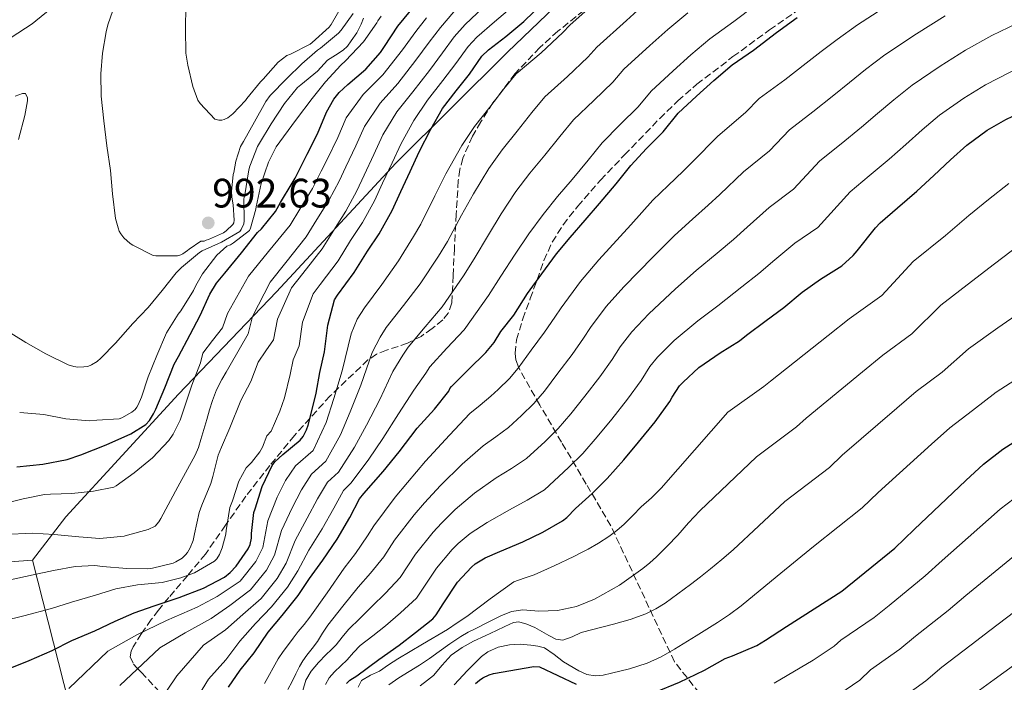
# Model space of a CAD drawing. Units: metres. Extents: x 556282 to 559713, y 4728661 to 4731003.
# Drawn here: x 556916 to 557156, y 4730224 to 4730385 of the extents above; entities that cross this region are included whole.
import ezdxf

# ---------------------------------------------------------------- set-up
doc = ezdxf.new("R2010")
doc.units = ezdxf.units.M
doc.header["$MEASUREMENT"] = 0
doc.linetypes.add('DGN Style 3', pattern=[2.435891, 1.739922, -0.695969])
for name, color, linetype, lineweight in [('Cota de punto acotado terreno', 7, 'Continuous', 0), ('Curva de nivel directora', 30, 'Continuous', 30), ('Curva de nivel intermedia', 30, 'Continuous', 0), ('Límite de municipio', 7, 'Continuous', 0), ('Punto acotado terreno (símbolo)', 7, 'Continuous', 0), ('Zona arbolada', 92, 'DGN Style 3', 0)]:
    doc.layers.add(name, color=color, linetype=linetype, lineweight=lineweight)
doc.styles.add('Style-Arial', font='arial.ttf')

# ---------------------------------------------------------------- blocks, each defined once
blk = doc.blocks.new('5PATER')
at = {"layer": 'Punto acotado terreno (símbolo)', "linetype": 'Continuous', "lineweight": 0}
h = blk.add_hatch(color=51, dxfattribs=at)
edge = h.paths.add_edge_path()
edge.add_ellipse((0, 0), major_axis=(-0.11, -0.111), ratio=0.999422, start_angle=0, end_angle=360)

msp = doc.modelspace()

# ---------------------------------------------------------------- linework, layer by layer
at = {"layer": 'Curva de nivel directora', "color": 30, "linetype": 'Continuous', "lineweight": 30, "flags": 128}
for points, elevation in [([(556913.22, 4730227.32), (556918.28, 4730229.35), (556923.88, 4730231.76), (556928.61, 4730234.21), (556934.28, 4730236.58), (556939.19, 4730238.9), (556943.85, 4730240.92), (556948.69, 4730242.64), (556954.77, 4730244.71), (556960.73, 4730246.98), (556965.81, 4730249.65), (556967.19, 4730250.77), (556968.65, 4730252.31), (556971.65, 4730256.55), (556972.07, 4730257.56), (556972.41, 4730259.12), (556972.45, 4730260.26), (556972.97, 4730265.4), (556973.29, 4730266.29), (556975.03, 4730271.7), (556977.43, 4730276.87), (556978.13, 4730277.76), (556980.02, 4730279.54), (556984.28, 4730283.03), (556984.98, 4730283.94), (556985.85, 4730285.56), (556986.26, 4730286.66), (556986.95, 4730289.52), (556988.18, 4730294.45), (556989.05, 4730299.51), (556990.23, 4730304.53), (556990.98, 4730311.06), (556992.68, 4730317.24), (556993.37, 4730318.32), (556997.46, 4730323.84), (557000.71, 4730329.11), (557003.56, 4730333.3), (557006.71, 4730338.96), (557008.79, 4730343.64), (557011.08, 4730348.48), (557013.3, 4730353.28), (557016.12, 4730358.8), (557018.95, 4730363.81), (557022.28, 4730368.15), (557025.51, 4730372.23), (557028.55, 4730376.61), (557030.2, 4730378.13), (557034.39, 4730381.43), (557038.78, 4730385.09), (557043.72, 4730389.87)], 950), ([(556915.21, 4730276.55), (556921.62, 4730277.17), (556927.48, 4730278.31), (556930.85, 4730279.43), (556937.05, 4730281.86), (556943.03, 4730284.53), (556946.71, 4730286.85), (556947.56, 4730287.8), (556948.58, 4730289.43), (556949.11, 4730290.58), (556951.3, 4730295.75), (556953.57, 4730301.56), (556954.6, 4730303.41), (556957.51, 4730308.74), (556959.93, 4730313.36), (556962.3, 4730318.63), (556963.91, 4730321.27), (556965.91, 4730323.75), (556970.02, 4730328.69), (556973.88, 4730333.59), (556974.89, 4730334.56), (556978.26, 4730338.76), (556979.5, 4730340.93), (556982.3, 4730345.62), (556983.03, 4730346.88), (556985.98, 4730352.68), (556988.52, 4730357.7), (556990.68, 4730362.96), (556992.46, 4730366.1), (556993.82, 4730367.78), (556995.86, 4730369.68), (557000.26, 4730373.46), (557003.85, 4730377.49), (557004.82, 4730378.92), (557008.1, 4730383.89), (557012.26, 4730389.03)], 975), ([(557129.82, 4730339.65), (557134.54, 4730343.73), (557138.7, 4730347.51), (557142.76, 4730351.33), (557146.7, 4730354.9), (557151.69, 4730358.56), (557156.19, 4730361.18), (557161.35, 4730363.63), (557166.87, 4730366.02), (557172.55, 4730367.92), (557179.5, 4730370.27), (557185.03, 4730372.64), (557190.86, 4730375.02), (557196.97, 4730377.39), (557201.91, 4730378.75), (557207.5, 4730380.4), (557214.16, 4730381.66), (557220.04, 4730383.18), (557226.44, 4730385.49), (557230.48, 4730387.57)], 900), ([(556966.82, 4730222.79), (556969.65, 4730226.96), (556973.05, 4730231.22), (556976.52, 4730236.2), (556979.86, 4730240.29), (556983.78, 4730245.12), (556986.55, 4730249.32), (556989.77, 4730253.78), (556993.33, 4730258.88), (556996.37, 4730264.16), (556998.73, 4730268.69), (556999.83, 4730269.99), (557004.47, 4730275.36), (557008.42, 4730280.21), (557012.79, 4730285.91), (557017.03, 4730290.59), (557020.46, 4730294.93), (557020.73, 4730295.6), (557021.18, 4730296.1), (557025.27, 4730300.27), (557029.54, 4730304.35), (557031.53, 4730306.85), (557033.16, 4730309.52), (557036.3, 4730313.52), (557039.7, 4730318.79), (557043.19, 4730323.59), (557046.71, 4730328.45), (557050.06, 4730332.39), (557053.69, 4730336.67), (557057.22, 4730340.71), (557061.26, 4730345.46), (557064.84, 4730349.92), (557068.66, 4730354.13), (557072.68, 4730358.18), (557076.36, 4730362.71), (557080.87, 4730366.88), (557085.08, 4730370.66), (557089.56, 4730374.51), (557094.71, 4730378.03), (557100.36, 4730382.35), (557105.35, 4730386.03)], 925), ([(556995.53, 4730223.75), (556996.42, 4730224.56), (556998.07, 4730225.6), (557003.43, 4730229.54), (557008.41, 4730233.09), (557012.41, 4730236.13), (557016.63, 4730239.47), (557017.41, 4730240.43), (557019.08, 4730243.12), (557022.61, 4730248.39), (557025.99, 4730252.07), (557026.93, 4730252.85), (557029.38, 4730254.37), (557032.9, 4730255.89), (557038.52, 4730258.21), (557043.41, 4730260.63), (557048.17, 4730263.36), (557049.21, 4730264.18), (557051.35, 4730266.37), (557055.42, 4730270.05), (557059.1, 4730273.65), (557063.1, 4730278.26), (557066.74, 4730282.51), (557070.79, 4730287.52), (557074.38, 4730292.42), (557074.92, 4730293.52), (557076.71, 4730296.24), (557077.58, 4730297.12), (557081.45, 4730300.72), (557086.63, 4730304.34), (557091.29, 4730307.2), (557093.03, 4730308.64), (557097.85, 4730312.15), (557102.14, 4730315.31), (557106.58, 4730319.06), (557111.08, 4730322.29), (557116.25, 4730325.54), (557119.05, 4730328.05), (557119.99, 4730329.15), (557124.43, 4730334.79), (557125.63, 4730335.95), (557129.82, 4730339.65)], 900), ([(557070.79, 4730221.63), (557076.74, 4730224.02), (557082.79, 4730226.99), (557087.86, 4730229.81), (557089.59, 4730230.48), (557095.56, 4730232.99), (557097.67, 4730234.26), (557102.73, 4730237.6), (557116.25, 4730246.19), (557129.19, 4730256.69), (557133.9, 4730261.25), (557146.46, 4730273.18), (557150.78, 4730277.18), (557155.45, 4730280.86), (557160.57, 4730284.11)], 875), ([(557026.98, 4730223.73), (557027.94, 4730224.56), (557028.79, 4730225.12), (557030.29, 4730225.79), (557031.41, 4730226.13), (557041.19, 4730227.87), (557042.55, 4730227.78), (557051.56, 4730223.55)], 875)]:
    msp.add_lwpolyline(points, dxfattribs=dict(at, elevation=elevation))
at = {"layer": 'Curva de nivel intermedia', "color": 30, "linetype": 'Continuous', "lineweight": 0, "flags": 128}
for points, elevation in [([(557147.87, 4730321.65), (557153.48, 4730325.99), (557159.52, 4730330.59), (557164.51, 4730334.37), (557169.23, 4730337.61), (557177.24, 4730341.56), (557187.26, 4730345.21), (557191.22, 4730346.84), (557200.69, 4730350.56), (557208.17, 4730353.41), (557212.96, 4730355.15), (557220.9, 4730357.32), (557226.38, 4730358.9), (557228.75, 4730360.01), (557236.38, 4730362.86), (557243.81, 4730366.25), (557251.01, 4730369), (557256.93, 4730371.1), (557262.21, 4730373.1), (557278.98, 4730382.64), (557291.66, 4730392.19), (557293.33, 4730393.8)], 890), ([(556927.93, 4730222.47), (556937.39, 4730231.56), (556944.51, 4730235.58), (556951.75, 4730239.1), (556959.16, 4730242.29), (556964.04, 4730244.9), (556969.66, 4730248.62), (556973.51, 4730253.46), (556975.16, 4730256.83), (556976.44, 4730263.38), (556978.69, 4730269.12), (556980.69, 4730273.19), (556983.14, 4730276.79), (556987.47, 4730280.52), (556990.61, 4730287.32), (556992.5, 4730293.19), (556994.53, 4730299.91), (556996.74, 4730308.95), (556998.17, 4730312.53), (556999.96, 4730315.26), (557004.17, 4730320.98), (557008.2, 4730326.7), (557011.93, 4730332.62), (557013.64, 4730335.66), (557017.06, 4730342.57), (557019.8, 4730347.92), (557023.65, 4730354.83), (557026.75, 4730359.49), (557030.47, 4730364.17), (557033.9, 4730368.67), (557036.94, 4730372.32), (557043.01, 4730377.44), (557048.3, 4730382.36), (557049.96, 4730384.16), (557058.1, 4730391.48)], 945), ([(556913.83, 4730381.14), (556919.02, 4730384.47), (556919.86, 4730385.22), (556924.15, 4730388.74)], 990), ([(556939.22, 4730389.32), (556937.4, 4730384.23), (556937.03, 4730382.5), (556936.14, 4730377.32), (556935.72, 4730372.26), (556935.78, 4730366.84), (556936.41, 4730360.88), (556937.21, 4730354.77), (556938.04, 4730348.71), (556938.54, 4730343.03), (556939.26, 4730337.08), (556939.9, 4730334.76), (556940.22, 4730333.99), (556940.62, 4730333.3), (556941.35, 4730332.36), (556942.87, 4730330.98), (556943.54, 4730330.55), (556948.46, 4730328.02), (556949.1, 4730327.94), (556954.42, 4730327.92), (556955.19, 4730328.16), (556955.7, 4730328.42), (556956.86, 4730329.22), (556957.22, 4730329.59), (556960.07, 4730331.49), (556960.87, 4730331.51), (556961.34, 4730331.72), (556961.98, 4730331.91), (556965.61, 4730333.56), (556966.26, 4730334.02), (556967.91, 4730335.54), (556968.12, 4730336.02), (556968.17, 4730336.64), (556967.99, 4730340.39), (556967.64, 4730342.23), (556967.56, 4730343.6), (556967.93, 4730347.73), (556968.12, 4730348.28), (556968.63, 4730350.98), (556969.78, 4730354.55), (556970.5, 4730355.81), (556973.13, 4730360.61), (556975.93, 4730365.57), (556977, 4730367.01), (556981, 4730371.17), (556984.66, 4730374.76), (556988.5, 4730378.07), (556989.27, 4730378.55), (556993.62, 4730382.21), (556994.3, 4730382.95), (556997.22, 4730387.04)], 990), ([(556956.39, 4730388.88), (556956.36, 4730383.2), (556956.39, 4730377.35), (556956.87, 4730374.37), (556958.09, 4730369.22), (556959.35, 4730365.89), (556959.93, 4730365.08), (556963.5, 4730361.27), (556964.5, 4730360.98), (556965.16, 4730361.01), (556965.78, 4730361.17), (556966.65, 4730361.6), (556967.9, 4730362.58), (556970.95, 4730365.78), (556971.3, 4730366.31), (556974.58, 4730370.32), (556975.3, 4730371.01), (556978.94, 4730375.11), (556981.06, 4730376.74), (556981.93, 4730377.06), (556986.71, 4730379.52), (556987.21, 4730379.94), (556991.38, 4730383.64), (556991.85, 4730384.34), (556994.57, 4730389.08)], 995), ([(556964.63, 4730255.19), (556965.29, 4730256.74), (556966.15, 4730260.12), (556966.21, 4730260.98), (556967.17, 4730266.58), (556967.8, 4730268.21), (556969.37, 4730273.01), (556971.14, 4730276.31), (556972.45, 4730277.6), (556974.45, 4730280.2), (556975.09, 4730281.33), (556976.17, 4730284.08), (556977.24, 4730285.17), (556979.32, 4730290.12), (556980.49, 4730293.36), (556981.87, 4730299), (556982.58, 4730302.63), (556984.01, 4730306), (556984.88, 4730311.76), (556987.44, 4730318.67), (556989.16, 4730320.98), (556993.56, 4730326.74), (556996.58, 4730331.66), (556999.48, 4730336.07), (557002.39, 4730341.37), (557004.32, 4730345.63), (557006.67, 4730350.57), (557008.85, 4730355.35), (557011.99, 4730360.91), (557015.32, 4730365.86), (557019.02, 4730370.65), (557022.24, 4730374.82), (557025.18, 4730378.95), (557027.36, 4730381.21), (557031.63, 4730384.95), (557035.86, 4730388.58)], 955), ([(557019.99, 4730305.45), (557024.21, 4730309.94), (557030.2, 4730318.3), (557033.19, 4730323.01), (557036.66, 4730328.33), (557039.99, 4730333.32), (557043.45, 4730338), (557046.95, 4730342.38), (557050.54, 4730346.57), (557054.42, 4730351.26), (557057.87, 4730355.52), (557062.25, 4730359.96), (557066.59, 4730364.22), (557069.76, 4730368.07), (557075.18, 4730373.03), (557079.48, 4730376.9), (557084.13, 4730380.82), (557089.94, 4730385.02), (557095.25, 4730389.04)], 930), ([(557056.56, 4730378.8), (557063.8, 4730385.33), (557068.28, 4730389.38)], 940), ([(557079.84, 4730350.83), (557086.03, 4730357.14), (557092.77, 4730362.89), (557096.14, 4730366.25), (557102.34, 4730370.82), (557107.58, 4730374.91), (557111.24, 4730377.75), (557115.15, 4730380.68), (557120.09, 4730384.25), (557128.74, 4730389.82)], 920), ([(556912.26, 4730260.02), (556918.98, 4730260.31), (556924.31, 4730260.05), (556930.34, 4730259.43), (556935.49, 4730259.09), (556941.37, 4730259.6), (556942.25, 4730259.84), (556947.22, 4730261.22), (556948.93, 4730262.07), (556949.83, 4730263.12), (556950.31, 4730263.94), (556954.5, 4730271.63), (556958.69, 4730279.32), (556959.49, 4730281.22), (556960.09, 4730283.2), (556960.81, 4730285.64), (556961.53, 4730288.08), (556962.23, 4730290.39), (556962.95, 4730292.69), (556963.93, 4730295.32), (556965.17, 4730297.83), (556966.21, 4730299.55), (556967.24, 4730301.27), (556969.41, 4730305.1), (556971.58, 4730308.93), (556972.68, 4730313.17), (556976.96, 4730321.55), (556980.75, 4730326.3), (556985.74, 4730332.54), (556988.31, 4730336.76), (556991.32, 4730341.61), (556993.75, 4730346.17), (556995.38, 4730349.61), (556997.84, 4730354.73), (556999.95, 4730359.47), (557003.74, 4730365.12), (557008.07, 4730369.97), (557012.5, 4730375.66), (557015.7, 4730380), (557018.43, 4730383.63), (557021.68, 4730387.37)], 965), ([(556915.94, 4730289.72), (556921.8, 4730289.28), (556927.17, 4730288.18), (556932.9, 4730287.76), (556934.77, 4730287.86), (556940.17, 4730288.18), (556940.85, 4730288.47), (556943.29, 4730289.86), (556944.04, 4730290.5), (556944.47, 4730291.03), (556944.85, 4730291.65), (556945.64, 4730293.48), (556947.21, 4730298.45), (556949.35, 4730303.67), (556951.72, 4730309.16), (556954.53, 4730313.7), (556955.21, 4730314.52), (556958.31, 4730319.49), (556958.84, 4730320.72), (556960.52, 4730323.57), (556964.01, 4730328.13), (556966.41, 4730330.28), (556967.27, 4730330.63), (556968.02, 4730331.08), (556971.91, 4730334.12), (556972.17, 4730334.69), (556973.5, 4730339.28), (556973.54, 4730339.86), (556974.76, 4730345.6), (556976.54, 4730350.8), (556978.47, 4730354.53), (556980.22, 4730356.92), (556983.42, 4730361.27), (556987.22, 4730366.28), (556990.44, 4730370.34), (556994.15, 4730374.45), (556995.34, 4730375.48), (556999.74, 4730380.13), (557002.97, 4730384.72), (557003.21, 4730385.2), (557003.99, 4730386.37)], 980), ([(556929.45, 4730252.23), (556934.28, 4730252.47), (556936.09, 4730252.26), (556942.02, 4730251.73), (556947.19, 4730251.67), (556948.29, 4730251.81), (556953.32, 4730253.06), (556953.99, 4730253.35), (556955.56, 4730254.28), (556956.36, 4730255.03), (556956.85, 4730255.64), (556957.51, 4730256.76), (556958.18, 4730258.56), (556958.52, 4730260.16), (556959.65, 4730265.36), (556960.33, 4730267.17), (556962.52, 4730272.42), (556962.97, 4730274.13), (556964.28, 4730279.38), (556965.11, 4730281.35), (556967.13, 4730285.99), (556969.83, 4730292.68), (556972.28, 4730297.32), (556974.05, 4730302.05), (556975.92, 4730304.76), (556977.79, 4730307.46), (556978.78, 4730312.47), (556982.2, 4730320.11), (556984.95, 4730323.64), (556989.65, 4730329.64), (556992.45, 4730334.21), (556995.4, 4730338.84), (556998.07, 4730343.77), (556999.85, 4730347.62), (557002.25, 4730352.65), (557004.4, 4730357.41), (557007.87, 4730363.01), (557011.69, 4730367.92), (557015.76, 4730373.15), (557018.97, 4730377.41), (557021.8, 4730381.29), (557024.52, 4730384.29), (557028.86, 4730388.46)], 960), ([(557006.88, 4730299.77), (557009.31, 4730303.73), (557010.57, 4730305.68), (557014.72, 4730310.63), (557018.87, 4730315.53), (557024.11, 4730323.07), (557026.67, 4730327.22), (557030.13, 4730333.08), (557033.26, 4730338.19), (557036.85, 4730343.61), (557040.22, 4730348.08), (557043.85, 4730352.44), (557047.58, 4730357.06), (557050.89, 4730361.12), (557055.84, 4730365.79), (557060.49, 4730370.27), (557063.16, 4730373.43), (557069.49, 4730379.18), (557073.88, 4730383.14), (557078.7, 4730387.13)], 935), ([(557103.51, 4730358.68), (557109.21, 4730363.03), (557114.32, 4730367.12), (557118.11, 4730370.19), (557122.05, 4730373.34), (557126.74, 4730376.91), (557134.48, 4730382.01), (557141.44, 4730386.46)], 915), ([(557151.27, 4730369.61), (557157.09, 4730372.63), (557162.86, 4730375.31), (557169.21, 4730377.9), (557176, 4730380.6), (557180.74, 4730382.69), (557186.64, 4730385.34), (557192.87, 4730387.98)], 905), ([(556911.57, 4730267.4), (556916.76, 4730268.72), (556921.99, 4730269.75), (556923.43, 4730269.89), (556928.63, 4730270), (556933.93, 4730270.58), (556938.87, 4730271.54), (556939.43, 4730271.89), (556943.85, 4730275.06), (556948.34, 4730278.69), (556952.28, 4730282.9), (556953.3, 4730284.44), (556955.03, 4730287.88), (556956.01, 4730290.82), (556957.91, 4730296.39), (556960.01, 4730301.89), (556960.57, 4730304.23), (556962.96, 4730307.31), (556965.36, 4730310.39), (556966.57, 4730313.87), (556971.72, 4730322.99), (556976.54, 4730328.96), (556981.84, 4730335.44), (556984.18, 4730339.31), (556987.25, 4730344.38), (556989.43, 4730348.58), (556990.91, 4730351.6), (556993.43, 4730356.82), (556995.49, 4730361.54), (556999.61, 4730367.23), (557004.44, 4730372.02), (557009.24, 4730378.16), (557012.43, 4730382.59), (557015.06, 4730385.97)], 970), ([(556912.07, 4730310.16), (556917.46, 4730306.82), (556922.33, 4730304.08), (556927.72, 4730301.38), (556929.13, 4730300.98), (556930.07, 4730300.84), (556931.54, 4730300.85), (556932.52, 4730301.01), (556933.46, 4730301.35), (556934.84, 4730302.18), (556935.7, 4730302.98), (556939.25, 4730306.69), (556943.48, 4730311.41), (556947.24, 4730315.33), (556950.69, 4730319.49), (556954.06, 4730323.8), (556955.38, 4730325.08), (556959.74, 4730328.79), (556960.42, 4730329.19), (556965.13, 4730331.24), (556969.62, 4730333.91), (556969.91, 4730334.32), (556970.58, 4730335.75), (556970.62, 4730336.5), (556970.58, 4730341.81), (556970.79, 4730342.77), (556971.75, 4730348.93), (556972.02, 4730349.81), (556973.86, 4730354.56), (556974.38, 4730355.38), (556977.21, 4730360.13), (556980.47, 4730365.06), (556983.67, 4730368.95), (556984.42, 4730369.6), (556988.52, 4730372.98), (556990.95, 4730375.62), (556992.86, 4730376.83), (556994.78, 4730378.04), (556995.83, 4730379.08), (556996.68, 4730380.34), (556998.06, 4730382.32), (556999.18, 4730384.44), (556999.67, 4730385.9)], 985), ([(556984.89, 4730222.04), (556985.64, 4730224.49), (556986.92, 4730226.72), (556988.71, 4730228.81), (556990.58, 4730230.76), (556991.83, 4730231.94), (556993.06, 4730233.14), (556994.54, 4730235), (556996.04, 4730236.84), (556998.88, 4730239.65), (557001.72, 4730242.46), (557005.08, 4730245.76), (557008.64, 4730249.57), (557012.4, 4730255.25), (557016.7, 4730260.59), (557018.7, 4730262.77), (557022.08, 4730266.12), (557026.78, 4730270.06), (557032.06, 4730273.85), (557035.78, 4730276.1), (557039.43, 4730278.53), (557043.95, 4730282.71), (557047.17, 4730285.84), (557050.24, 4730289.41), (557053.64, 4730293.74), (557057.31, 4730298.42), (557060.33, 4730302.7), (557062.27, 4730305.76), (557065.06, 4730309.41), (557069.26, 4730313.83), (557075.76, 4730319.93), (557080.75, 4730324.33), (557085.87, 4730328.61), (557089.85, 4730331.95), (557093.21, 4730334.94), (557098.55, 4730339.72), (557104.51, 4730344.21), (557110.88, 4730351.1), (557116.08, 4730355.23), (557121.06, 4730359.32), (557124.97, 4730362.63), (557128.95, 4730366), (557133.39, 4730369.57), (557140.22, 4730374.19), (557146.35, 4730378.03), (557152.83, 4730381.63), (557158.85, 4730384.6)], 910), ([(556940.33, 4730223.26), (556950.09, 4730232.38), (556956.23, 4730236.07), (556962.63, 4730239.52), (556967.16, 4730242.73), (556972.21, 4730246.54), (556976.08, 4730251.37), (556978.01, 4730254.95), (556979.77, 4730260.98), (556982.35, 4730266.56), (556984.61, 4730270.94), (556987.04, 4730274.76), (556990.56, 4730277.89), (556994.08, 4730284.33), (556996.48, 4730289.95), (556999.1, 4730296.41), (557001.81, 4730304.36), (557003.74, 4730308.13), (557005.26, 4730310.47), (557009.44, 4730315.8), (557013.54, 4730321.11), (557018.02, 4730327.85), (557020.15, 4730331.44), (557023.6, 4730337.83), (557026.53, 4730343.06), (557030.25, 4730349.22), (557033.48, 4730353.79), (557037.16, 4730358.31), (557040.74, 4730362.86), (557043.92, 4730366.72), (557049.43, 4730371.61), (557054.4, 4730376.32), (557056.56, 4730378.8)], 940), ([(556990.44, 4730223.44), (556991.35, 4730225.1), (556992.63, 4730226.52), (556994.2, 4730228), (556995.75, 4730229.49), (556997.29, 4730231.27), (556998.93, 4730232.95), (557002, 4730235.36), (557005.06, 4730237.78), (557008.75, 4730240.95), (557012.64, 4730244.52), (557017.51, 4730251.82), (557021.34, 4730256.33), (557022.81, 4730257.81), (557025.73, 4730260.25), (557029.84, 4730262.98), (557035.29, 4730266.03), (557039.6, 4730268.36), (557043.8, 4730270.95), (557049.68, 4730276.38), (557053.14, 4730279.74), (557056.67, 4730283.84), (557060.19, 4730288.13), (557064.05, 4730292.97), (557067.35, 4730297.56), (557069.49, 4730301), (557071.32, 4730303.27), (557075.36, 4730307.27), (557081.19, 4730312.13), (557086.02, 4730315.77), (557091.86, 4730320.38), (557095.99, 4730323.63), (557099.9, 4730327), (557104.82, 4730331), (557110.38, 4730334.88), (557118.25, 4730343.53), (557122.95, 4730347.44), (557127.8, 4730351.53), (557131.83, 4730355.07), (557135.86, 4730358.67), (557140.05, 4730362.24), (557145.95, 4730366.38), (557151.27, 4730369.61)], 905), ([(556914.81, 4730366.85), (556916.6, 4730367.54), (556917.38, 4730367.49), (556917.85, 4730366.47), (556917.82, 4730365.73), (556917.21, 4730362.16), (556915.62, 4730356.31)], 985), ([(556981.28, 4730222.26), (556982.37, 4730224.23), (556983.23, 4730226.05), (556984.1, 4730227.88), (556984.94, 4730229.27), (556985.88, 4730230.61), (556987.2, 4730232.27), (556988.52, 4730233.92), (556989.76, 4730235.94), (556991.05, 4730237.92), (556994.71, 4730242.54), (556998.37, 4730247.15), (557001.42, 4730250.58), (557004.65, 4730254.61), (557007.3, 4730258.68), (557012.05, 4730264.85), (557014.58, 4730267.73), (557018.44, 4730272), (557023.72, 4730277.15), (557028.83, 4730281.67), (557031.96, 4730283.84), (557035.07, 4730286.12), (557038.22, 4730289.04), (557041.21, 4730291.93), (557043.82, 4730294.99), (557047.09, 4730299.36), (557050.57, 4730303.86), (557053.31, 4730307.84), (557055.05, 4730310.51), (557058.8, 4730315.56), (557063.17, 4730320.38), (557070.32, 4730327.73), (557075.48, 4730332.9), (557079.88, 4730336.84), (557083.7, 4730340.27), (557086.53, 4730342.88), (557092.29, 4730348.43), (557098.64, 4730353.55), (557103.51, 4730358.68)], 915), ([(556975.55, 4730223.69), (556978.92, 4730229.7), (556980.13, 4730231.47), (556981.41, 4730233.2), (556982.59, 4730234.78), (556983.78, 4730236.36), (556985.23, 4730238.08), (556986.65, 4730239.84), (556990.84, 4730245.84), (556995.03, 4730251.83), (556997.76, 4730255.4), (557000.65, 4730259.66), (557002.19, 4730262.11), (557007.4, 4730269.12), (557010.46, 4730272.69), (557014.79, 4730277.88), (557020.66, 4730284.23), (557025.6, 4730289.49), (557028.14, 4730291.57), (557030.7, 4730293.7), (557032.49, 4730295.37), (557035.25, 4730298.02), (557037.39, 4730300.57), (557040.54, 4730304.97), (557043.83, 4730309.31), (557046.29, 4730312.98), (557047.83, 4730315.27), (557052.54, 4730321.71), (557057.08, 4730326.93), (557064.88, 4730335.52), (557070.21, 4730341.47), (557073.9, 4730345.07), (557077.56, 4730348.58), (557079.84, 4730350.83)], 920), ([(556998.39, 4730222.85), (556999.24, 4730224.44), (557001.41, 4730225.76), (557003.62, 4730226.75), (557005.84, 4730228.24), (557008.07, 4730229.7), (557014.12, 4730233.3), (557020.17, 4730236.91), (557022.55, 4730238.46), (557024.92, 4730240.03), (557030.57, 4730244.35), (557036.36, 4730248.5), (557038.82, 4730249.41), (557041.33, 4730250.18), (557046.16, 4730252.35), (557050.93, 4730254.63), (557052.68, 4730255.52), (557054.41, 4730256.45), (557056.99, 4730257.95), (557059.49, 4730259.57), (557061.42, 4730261), (557063.22, 4730262.58), (557065.31, 4730264.66), (557067.38, 4730266.74), (557069.85, 4730268.96), (557072.22, 4730271.28), (557080.35, 4730280.58), (557088.49, 4730289.87), (557097.24, 4730296.1), (557098.84, 4730297.41), (557112.91, 4730308.49), (557118.03, 4730312.56), (557125.97, 4730318.29), (557133.67, 4730326.52), (557141.47, 4730332.93), (557147.18, 4730337.77), (557151.96, 4730341.7), (557156.91, 4730345.59)], 895), ([(557005.87, 4730223.41), (557008.34, 4730225.11), (557010.87, 4730226.62), (557013.37, 4730228.16), (557015.76, 4730229.83), (557018.15, 4730231.51), (557020.77, 4730233.35), (557023.4, 4730235.17), (557025.22, 4730236.19), (557027.09, 4730237.11), (557030.11, 4730238.68), (557033.14, 4730240.24), (557035.78, 4730241.23), (557038.55, 4730241.7), (557040.49, 4730241.54), (557042.42, 4730241.3), (557047.01, 4730241.51), (557051.59, 4730242.5), (557056.02, 4730244.3), (557062.12, 4730247.66), (557067.8, 4730251.73), (557069.49, 4730253.1), (557071.09, 4730254.56), (557073.72, 4730257.2), (557076.3, 4730259.87), (557078.93, 4730262.86), (557081.64, 4730265.78), (557088.53, 4730272.37), (557095.43, 4730278.95), (557105.23, 4730286.24), (557107.6, 4730288.37), (557121.29, 4730299.66), (557126.21, 4730303.71), (557133.34, 4730308.93), (557140.39, 4730315.91), (557147.87, 4730321.65)], 890), ([(557073.17, 4730243.33), (557076.31, 4730245.58), (557079.41, 4730247.87), (557081.85, 4730249.73), (557084.26, 4730251.62), (557087.05, 4730253.9), (557089.75, 4730256.29), (557096.06, 4730262.16), (557102.37, 4730268.03), (557113.21, 4730276.39), (557116.37, 4730279.33), (557129.68, 4730290.84), (557134.4, 4730294.87), (557140.71, 4730299.58), (557147.12, 4730305.31), (557154.28, 4730310.37), (557159.78, 4730314.21)], 885), ([(556954.62, 4730212.83), (556961.96, 4730224.8), (556966.2, 4730229.44), (556969.57, 4730233.99), (556973.4, 4730238.37), (556977.31, 4730242.37), (556981.21, 4730247.21), (556983.7, 4730251.19), (556986.43, 4730256.18), (556989.67, 4730261.44), (556992.45, 4730266.42), (556994.83, 4730270.72), (556996.74, 4730272.62), (557001.01, 4730278.35), (557004.44, 4730283.46), (557008.23, 4730289.41), (557011.96, 4730295.18), (557014.88, 4730299.33), (557015.87, 4730300.89), (557019.99, 4730305.45)], 930), ([(556915.61, 4730195.84), (556919.86, 4730196.61), (556926.42, 4730197.77), (556933.76, 4730199.7), (556942.26, 4730204.72), (556951.88, 4730222.09), (556954.23, 4730225.58), (556960.7, 4730233.03), (556966.1, 4730236.75), (556970.28, 4730240.55), (556974.76, 4730244.46), (556978.64, 4730249.29), (556980.86, 4730253.07), (556983.1, 4730258.58), (556986.01, 4730264), (556988.53, 4730268.68), (556990.93, 4730272.74), (556993.65, 4730275.25), (556997.54, 4730281.34), (557000.46, 4730286.7), (557003.66, 4730292.91), (557006.88, 4730299.77)], 935), ([(557100.53, 4730249.89), (557109.31, 4730257.11), (557121.2, 4730266.54), (557125.13, 4730270.29), (557138.07, 4730282.01), (557142.59, 4730286.03), (557148.08, 4730290.22), (557153.84, 4730294.71), (557160.68, 4730299.09)], 880), ([(557099.78, 4730223.82), (557109.28, 4730229.42), (557114.41, 4730232.8), (557115.99, 4730234.24), (557124.11, 4730239.77), (557127.75, 4730242.76), (557136.53, 4730249.93), (557140.67, 4730253.65), (557147, 4730259.29), (557154.84, 4730266.2), (557158.25, 4730268.76)], 870), ([(556911.96, 4730238.98), (556916.97, 4730240.2), (556923.72, 4730241.97), (556928.6, 4730243.54), (556934.45, 4730245.25), (556939.33, 4730246.79), (556944.61, 4730247.72), (556950.66, 4730248.36), (556955.21, 4730249.44), (556958.52, 4730250.69), (556963.43, 4730253.52), (556963.94, 4730254.12), (556964.63, 4730255.19)], 955), ([(557045.8, 4730213.86), (557054.17, 4730210.36), (557062.39, 4730206.39), (557064.63, 4730204.95), (557066.98, 4730203.6), (557069.9, 4730202.83), (557072.87, 4730202.61), (557075.13, 4730202.53), (557077.49, 4730202.18), (557085.3, 4730204.06), (557088.42, 4730205.11), (557094.32, 4730208.41), (557099.29, 4730212.43), (557107.32, 4730216.03), (557115.54, 4730221.06), (557120.61, 4730224.51), (557123.27, 4730227.07), (557130.4, 4730232.06), (557134.2, 4730235.22), (557142.15, 4730241.51), (557146.47, 4730245.13), (557152.68, 4730250.28), (557159.9, 4730256.14)], 865), ([(556912.87, 4730248.85), (556919.19, 4730250.18), (556924.15, 4730251.27), (556929.45, 4730252.23)], 960), ([(557021.77, 4730223.38), (557025.04, 4730226.88), (557028.47, 4730230.31), (557029.97, 4730231.45), (557032.56, 4730232.6), (557035.32, 4730233.17), (557037.9, 4730233.26), (557040.49, 4730233.04), (557042.15, 4730232.82), (557043.78, 4730232.37), (557046.15, 4730230.78), (557048.42, 4730229.01), (557052.17, 4730226.78), (557054.11, 4730225.93), (557056.12, 4730225.54), (557058.13, 4730225.73), (557060.13, 4730226.23), (557064.51, 4730227.29), (557068.79, 4730228.66), (557072.2, 4730230.24), (557075.46, 4730232.08), (557080.76, 4730235.29), (557085.97, 4730238.61), (557088.92, 4730240.56), (557091.75, 4730242.66), (557100.53, 4730249.89)], 880), ([(557013.55, 4730223.17), (557015.3, 4730224.5), (557016.02, 4730225.08), (557016.73, 4730225.67), (557018.88, 4730228.15), (557021.08, 4730230.61), (557023.72, 4730232.49), (557026.55, 4730234.03), (557029.33, 4730235.34), (557032.1, 4730236.64), (557034.18, 4730237.62), (557036.26, 4730238.58), (557037.53, 4730238.78), (557039.54, 4730238.21), (557041.49, 4730237.39), (557044.89, 4730235.45), (557046.58, 4730234.55), (557048.28, 4730234.27), (557050.51, 4730235.08), (557052.76, 4730236.13), (557060.65, 4730238.2), (557064.64, 4730239.27), (557068.52, 4730240.66), (557070.92, 4730241.87), (557073.17, 4730243.33)], 885), ([(557130.54, 4730219.89), (557136.68, 4730224.35), (557140.64, 4730227.67), (557147.77, 4730233.1), (557152.28, 4730236.61), (557158.37, 4730241.28)], 860), ([(557147.08, 4730220.13), (557153.39, 4730224.68), (557158.08, 4730228.09)], 855)]:
    msp.add_lwpolyline(points, dxfattribs=dict(at, elevation=elevation))
at = {"layer": 'Límite de municipio', "color": 7, "linetype": 'Continuous', "lineweight": 0}
for points in [[(556919.07, 4730253.8, 961.79), (556927.2, 4730264.35, 967.21), (556954.64, 4730294.22, 971.98), (556978.52, 4730319.14, 962.76), (557007.61, 4730350.54, 954.11), (557034.79, 4730377.61, 948.14), (557063.37, 4730405.07, 949.17), (557099.7, 4730434.56, 951.96), (557125.1, 4730450.33, 951.31), (557143.39, 4730462.79, 952.98), (557160.04, 4730472.45, 952.69), (557193.7, 4730496.22, 952.29), (557209.19, 4730505.88, 953.36), (557238.92, 4730522.41, 953.89), (557307.89, 4730561.69, 958.83), (557352.35, 4730589.41, 970.59), (557396.81, 4730620.93, 979.5), (557435.81, 4730644.71, 987.51), (557469.59, 4730668.1, 994.73), (557501.61, 4730691.11, 999.93), (557539.08, 4730720.73, 1005.1), (557561.18, 4730739.29, 1007.04), (557591.41, 4730770.43, 1007.21)], [(556288.66, 4730094.03, 941.07), (556290.23, 4730093.12, 940.62), (556343.86, 4730073.26, 924.3), (556370.37, 4730090.67, 931.71), (556445.62, 4730138.15, 957.61), (556527.34, 4730187.23, 977.53), (556612.33, 4730239.76, 985.69), (556648.22, 4730259.67, 988.79), (556665.14, 4730270, 990.28), (556682.59, 4730278.43, 990.96), (556700.33, 4730283.43, 991.27), (556717.2, 4730285.63, 990.87), (556736.12, 4730286.44, 990.31), (556752.64, 4730285.33, 989.19), (556774.78, 4730281.73, 985.8), (556779.61, 4730281.02, 985.05), (556806.72, 4730274.93, 979.96), (556831.07, 4730265.88, 973.09), (556864.83, 4730255.54, 968.16), (556879.48, 4730251.61, 966.29), (556894.59, 4730252.01, 964.59), (556919.07, 4730253.8, 961.79)], [(557009.13, 4729899.69, 804.72), (557006.61, 4729909.7, 811.28), (557004.24, 4729917.18, 816.03), (557001.75, 4729923.89, 820.33), (556999.98, 4729934.3, 826.5), (556998.25, 4729941.52, 829.94), (556995.07, 4729952.8, 835.43), (556991.39, 4729964.08, 839.63), (556988.97, 4729975.88, 844.34), (556985.71, 4729995.29, 851.74), (556984.86, 4730008.37, 855.3), (556981.43, 4730010.53, 855.7), (556980.54, 4730015.99, 856.18), (556976.35, 4730028.32, 858.13), (556919.07, 4730253.8, 961.79)]]:
    msp.add_polyline3d(points, dxfattribs=at)
at = {"layer": 'Zona arbolada', "color": 92, "linetype": 'DGN Style 3', "lineweight": 0}
for points in [[(557053.41, 4730387.76, 948.16), (557047.07, 4730382.69, 948.4), (557042.66, 4730378.71, 948.55), (557036.68, 4730372.38, 948.68), (557031.26, 4730365.21, 948.66), (557028.27, 4730360.6, 948.41), (557026.26, 4730357.08, 947.98), (557023.94, 4730351.73, 947), (557023.2, 4730349.02, 946.37), (557022.81, 4730346.27, 945.65), (557022.3, 4730338.04, 942.76), (557021.85, 4730329.76, 939.83), (557021.57, 4730323.11, 938.16), (557021.21, 4730316.45, 936.69), (557020.35, 4730313.98, 936.05), (557019.03, 4730312.35, 935.58), (557016.43, 4730310.2, 935.15), (557013.72, 4730308.32, 935.35), (557010.47, 4730306.64, 936.31), (557005.32, 4730304.96, 938.29), (557002.91, 4730303.97, 939.38), (557000.8, 4730302.56, 940.47), (556991.57, 4730293.8, 945.91), (556982.87, 4730284.13, 951.22), (556976.91, 4730276.87, 954.25), (556971.03, 4730269.34, 956.53), (556966.1, 4730262.28, 957.87), (556961.18, 4730255.26, 958.71), (556956.81, 4730249.95, 958.97), (556952.28, 4730244.7, 958.52), (556949.75, 4730241.58, 957.66), (556947.99, 4730239.27, 956.56), (556945.59, 4730235.87, 954.3), (556943.58, 4730232.61, 951.48), (556943.1, 4730231.62, 950.31), (556942.85, 4730230.21, 947.8), (556943.66, 4730228.46, 943.77), (556944.5, 4730227.54, 942.01), (556945.56, 4730226.46, 940.66), (556953.6, 4730217.85, 933.7)], [(557053.41, 4730387.76, 948.16), (557047.07, 4730382.69, 948.4), (557042.66, 4730378.71, 948.55), (557036.68, 4730372.38, 948.68), (557031.26, 4730365.21, 948.66), (557028.27, 4730360.6, 948.41), (557026.26, 4730357.08, 947.98), (557023.94, 4730351.73, 947), (557023.2, 4730349.02, 946.37), (557022.81, 4730346.27, 945.65), (557022.3, 4730338.04, 942.76), (557021.85, 4730329.76, 939.83), (557021.57, 4730323.11, 938.16), (557021.21, 4730316.45, 936.69), (557020.35, 4730313.98, 936.05), (557019.03, 4730312.35, 935.58), (557016.43, 4730310.2, 935.15), (557013.72, 4730308.32, 935.35), (557010.47, 4730306.64, 936.31), (557005.32, 4730304.96, 938.29), (557002.91, 4730303.97, 939.38), (557000.8, 4730302.56, 940.47), (556991.57, 4730293.8, 945.91), (556982.87, 4730284.13, 951.22), (556976.91, 4730276.87, 954.25), (556971.03, 4730269.34, 956.53), (556966.1, 4730262.28, 957.87), (556961.18, 4730255.26, 958.71), (556956.81, 4730249.95, 958.97), (556952.28, 4730244.7, 958.52), (556949.75, 4730241.58, 957.66), (556947.99, 4730239.27, 956.56), (556945.59, 4730235.87, 954.3), (556943.58, 4730232.61, 951.48), (556943.1, 4730231.62, 950.31), (556942.85, 4730230.21, 947.8), (556943.66, 4730228.46, 943.77), (556944.5, 4730227.54, 942.01), (556945.56, 4730226.46, 940.66), (556953.6, 4730217.85, 933.7)], [(557083.1, 4730219.42, 870.96), (557075.45, 4730229.02, 879.51), (557059.99, 4730262.11, 899), (557053.98, 4730272.32, 906), (557047.96, 4730282.53, 913.01), (557042.64, 4730291.58, 919.24), (557037.47, 4730300.77, 925.43), (557036.84, 4730302.52, 926.34), (557036.65, 4730304.22, 926.89), (557037, 4730307.46, 927.44), (557038.52, 4730312.6, 927.69), (557040.35, 4730317.53, 927.92), (557043.66, 4730326.81, 928.87), (557045.7, 4730331.29, 929.25), (557048.35, 4730335.52, 929.52), (557051.9, 4730340.04, 929.5), (557057.49, 4730346.41, 928.96), (557063.32, 4730352.54, 928.69), (557071.89, 4730361.42, 929.82), (557076.29, 4730365.71, 930.47), (557080.93, 4730369.76, 930.68), (557089.72, 4730376.49, 930.29), (557098.65, 4730383.01, 929.84), (557105.92, 4730388.09, 929.08)], [(557083.1, 4730219.42, 870.96), (557075.45, 4730229.02, 879.51), (557059.99, 4730262.11, 899), (557053.98, 4730272.32, 906), (557047.96, 4730282.53, 913.01), (557042.64, 4730291.58, 919.24), (557037.47, 4730300.77, 925.43), (557036.84, 4730302.52, 926.34), (557036.65, 4730304.22, 926.89), (557037, 4730307.46, 927.44), (557038.52, 4730312.6, 927.69), (557040.35, 4730317.53, 927.92), (557043.66, 4730326.81, 928.87), (557045.7, 4730331.29, 929.25), (557048.35, 4730335.52, 929.52), (557051.9, 4730340.04, 929.5), (557057.49, 4730346.41, 928.96), (557063.32, 4730352.54, 928.69), (557071.89, 4730361.42, 929.82), (557076.29, 4730365.71, 930.47), (557080.93, 4730369.76, 930.68), (557089.72, 4730376.49, 930.29), (557098.65, 4730383.01, 929.84), (557105.92, 4730388.09, 929.08)]]:
    msp.add_polyline3d(points, dxfattribs=at)

# ---------------------------------------------------------------- block references
at = {"layer": 'Punto acotado terreno (símbolo)', "color": 7, "linetype": 'Continuous', "lineweight": 0, "xscale": 10, "yscale": 10, "zscale": 10}
msp.add_blockref('5PATER', (556961.88, 4730335.97, 992.63), dxfattribs=at)

# ---------------------------------------------------------------- texts
at = {"layer": 'Cota de punto acotado terreno', "color": 7, "linetype": 'Continuous', "lineweight": 0, "style": 'Style-Arial'}
msp.add_text('992.63', height=7, dxfattribs=at).set_placement((556962.84, 4730339.72, 992.63))

doc.saveas('drawing.dxf')
